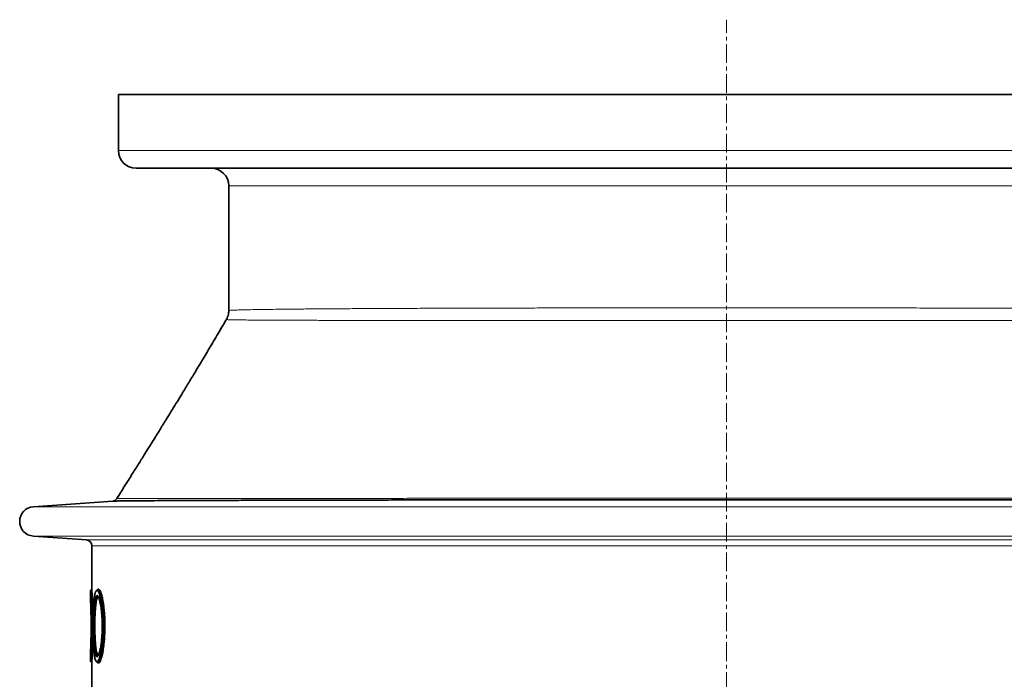
# Model space of a CAD drawing. Units: millimetres. Extents: x 2557 to 8888, y 3749 to 9612.
# Drawn here: x 7828 to 8497, y 7719 to 8167 of the extents above; entities that cross this region are included whole.
import ezdxf

# ---------------------------------------------------------------- set-up
doc = ezdxf.new("R2010")
doc.units = ezdxf.units.MM
doc.linetypes.add('CENTERX2', pattern=[20.32, 12.7, -2.54, 2.54, -2.54])

msp = doc.modelspace()

# ---------------------------------------------------------------- linework, layer by layer
at = {"color": 7, "linetype": 'CENTERX2', "lineweight": 18}
msp.add_line((8308.15, 6125.74), (8308.15, 8166.76), dxfattribs=at)
at = {"color": 7, "linetype": 'Continuous', "lineweight": 35}
for p, q in [((7895.15, 8115.85), (7895.15, 8077.85)), ((7895.15, 8115.85), (8721.15, 8115.85)), ((8709.15, 8065.85), (7907.15, 8065.85)), ((7970.15, 8053.85), (7970.15, 7969.1)), ((7968.82, 7963.65), (7968.54, 7963.1)), ((7891.39, 7839.66), (7837.44, 7835.83)), ((7895.43, 7843.54), (7894.13, 7841.48)), ((7837.44, 7815.88), (7873.43, 7813.32)), ((7877.15, 7809.33), (7877.15, 7779.68)), ((7877.1, 7779.74), (7876.15, 7778.73)), ((7876.15, 7778.73), (7876.15, 7775.51)), ((7881.64, 7779.74), (7881.46, 7779.74)), ((7876.51, 7765.95), (7876.63, 7767.54)), ((7876.51, 7765.95), (7877.39, 7764.75)), ((7877.59, 7767.23), (7876.63, 7767.54)), ((7877.15, 7765.07), (7877.15, 7744.4)), ((7877.4, 7764.74), (7877.39, 7764.75)), ((7877.59, 7767.23), (7877.4, 7764.74)), ((7877.5, 7764.74), (7877.4, 7764.74)), ((7877.61, 7767.24), (7877.59, 7767.23)), ((7877.69, 7767.24), (7877.61, 7767.24)), ((7877.39, 7744.73), (7877.4, 7744.74)), ((7877.4, 7744.74), (7877.59, 7742.25)), ((7877.5, 7744.74), (7877.4, 7744.74)), ((7876.63, 7741.93), (7876.51, 7743.53)), ((7877.59, 7742.25), (7877.61, 7742.24)), ((7877.69, 7742.24), (7877.61, 7742.24)), ((7876.15, 7733.97), (7876.15, 7730.74)), ((7876.15, 7730.75), (7877.1, 7729.74)), ((7877.15, 7729.78), (7877.15, 7707.41)), ((7881.46, 7729.74), (7881.63, 7729.74))]:
    msp.add_line(p, q, dxfattribs=at)
at = {"color": 8, "linetype": 'Continuous', "lineweight": 18}
for p, q in [((7895.15, 8077.85), (8721.15, 8077.85)), ((8646.15, 8053.85), (7970.15, 8053.85)), ((7837.44, 7835.83), (8778.86, 7835.83)), ((7837.44, 7815.88), (8778.86, 7815.88)), ((7873.43, 7813.32), (8742.86, 7813.32)), ((8739.15, 7809.33), (7877.15, 7809.33))]:
    msp.add_line(p, q, dxfattribs=at)
at = {"color": 7, "linetype": 'Continuous', "lineweight": 35}
for centre, radius, start, end in [((7907.15, 8077.85), 12, 180, 270), ((7958.15, 8053.85), 12, 360, 90), ((7838.15, 7825.85), 10, 94.06508, 265.93492), ((7873.15, 7809.33), 4, 360, 85.93492)]:
    msp.add_arc(centre, radius, start, end, dxfattribs=at)
for start_param, end_param in [(3.091338, 3.101395), (3.18179, 3.191847)]:
    msp.add_ellipse((8308.15, 7754.74), major_axis=(431, 0), ratio=0.57735, start_param=start_param, end_param=end_param, dxfattribs=at)
at = {"color": 8, "linetype": 'Continuous', "lineweight": 18}
for points, knots in [([(7970.29, 7969.1), (7970.26, 7969.12), (7970.2, 7969.18), (7971.27, 7969.29), (7973.36, 7969.41), (7976.56, 7969.52), (7980.84, 7969.64), (7986.22, 7969.75), (7992.58, 7969.86), (7999.88, 7969.96), (8008.06, 7970.05), (8017.24, 7970.15), (8027.44, 7970.24), (8038.65, 7970.32), (8050.62, 7970.4), (8063.29, 7970.47), (8076.58, 7970.54), (8090.72, 7970.61), (8105.7, 7970.67), (8121.47, 7970.72), (8137.69, 7970.77), (8154.3, 7970.82), (8171.21, 7970.85), (8188.72, 7970.89), (8206.77, 7970.92), (8225.33, 7970.94), (8243.09, 7970.96), (8259.96, 7970.98), (8275.91, 7970.98), (8291.99, 7970.99), (8309.36, 7970.99), (8327.96, 7970.99), (8347.71, 7970.98), (8367.54, 7970.97), (8387.37, 7970.95), (8407.12, 7970.92), (8425.96, 7970.89), (8443.86, 7970.86), (8460.81, 7970.82), (8477.45, 7970.77), (8493.72, 7970.73), (8509.53, 7970.67), (8524.55, 7970.61), (8538.74, 7970.55), (8552.09, 7970.48), (8564.81, 7970.4), (8576.84, 7970.33), (8588.11, 7970.24), (8598.37, 7970.15), (8607.62, 7970.06), (8615.86, 7969.96), (8623.23, 7969.86), (8629.66, 7969.76), (8635.12, 7969.64), (8639.47, 7969.53), (8642.74, 7969.42), (8644.91, 7969.3), (8646.06, 7969.19), (8646.03, 7969.13), (8646.01, 7969.1)], [0, 0, 0, 0, 0.009895, 0.027537, 0.045194, 0.062836, 0.080992, 0.099162, 0.117317, 0.134959, 0.152615, 0.170258, 0.188413, 0.206582, 0.224737, 0.242379, 0.260035, 0.277677, 0.295832, 0.314001, 0.332156, 0.349798, 0.367454, 0.385096, 0.40325, 0.421419, 0.439573, 0.454659, 0.469745, 0.484968, 0.500191, 0.518853, 0.537531, 0.556193, 0.575465, 0.594755, 0.614027, 0.631669, 0.649324, 0.666966, 0.68512, 0.703289, 0.721444, 0.739085, 0.756741, 0.774383, 0.792537, 0.810706, 0.82886, 0.846502, 0.864158, 0.8818, 0.899955, 0.918124, 0.936278, 0.953921, 0.971577, 0.989219, 1, 1, 1, 1]), ([(8647.66, 7963.05), (8647.69, 7963.04), (8647.8, 7963), (8646.82, 7962.94), (8644.74, 7962.87), (8641.55, 7962.81), (8637.34, 7962.75), (8632.15, 7962.7), (8625.91, 7962.65), (8618.59, 7962.61), (8610.18, 7962.57), (8600.88, 7962.53), (8590.72, 7962.5), (8579.79, 7962.47), (8567.9, 7962.45), (8555.06, 7962.42), (8541.29, 7962.4), (8526.89, 7962.39), (8511.93, 7962.37), (8496.47, 7962.36), (8480.27, 7962.35), (8463.36, 7962.34), (8445.78, 7962.33), (8427.58, 7962.32), (8408.8, 7962.32), (8389.49, 7962.31), (8369.69, 7962.31), (8349.45, 7962.31), (8328.84, 7962.31), (8309.65, 7962.3), (8291.96, 7962.31), (8275.76, 7962.31), (8259.59, 7962.31), (8242.62, 7962.31), (8224.99, 7962.31), (8206.76, 7962.32), (8188.68, 7962.32), (8170.8, 7962.33), (8153.21, 7962.34), (8136.29, 7962.35), (8120.09, 7962.36), (8104.63, 7962.37), (8089.65, 7962.39), (8075.23, 7962.4), (8061.44, 7962.42), (8048.59, 7962.45), (8036.69, 7962.47), (8025.75, 7962.5), (8015.58, 7962.53), (8006.26, 7962.57), (7997.83, 7962.61), (7990.49, 7962.65), (7984.23, 7962.7), (7979.03, 7962.75), (7974.81, 7962.81), (7971.59, 7962.87), (7969.5, 7962.94), (7968.5, 7963), (7968.61, 7963.03), (7968.64, 7963.05)], [0, 0, 0, 0, 0.008086, 0.026219, 0.044367, 0.0625, 0.080155, 0.097824, 0.11548, 0.13365, 0.151836, 0.170006, 0.187691, 0.205389, 0.223074, 0.241277, 0.259495, 0.277698, 0.295404, 0.313124, 0.33083, 0.349057, 0.367298, 0.385524, 0.404266, 0.423025, 0.441767, 0.461129, 0.480509, 0.499872, 0.515026, 0.530179, 0.545473, 0.560767, 0.578481, 0.596208, 0.613922, 0.632155, 0.650404, 0.668638, 0.686335, 0.704046, 0.721743, 0.739959, 0.75819, 0.776406, 0.794077, 0.811762, 0.829433, 0.847621, 0.865824, 0.884013, 0.901652, 0.919304, 0.936943, 0.955096, 0.973263, 0.991416, 1, 1, 1, 1]), ([(7894.16, 7841.47), (7894.15, 7841.47), (7893.94, 7841.47), (7894.71, 7841.46), (7896.58, 7841.45), (7899.94, 7841.45), (7904.61, 7841.45), (7910.55, 7841.45), (7917.68, 7841.45), (7925.94, 7841.45), (7935.47, 7841.45), (7946.28, 7841.46), (7958.37, 7841.47), (7971.46, 7841.48), (7985.5, 7841.49), (8000.4, 7841.5), (8016.39, 7841.51), (8033.47, 7841.52), (8051.6, 7841.53), (8070.05, 7841.54), (8088.67, 7841.55), (8107.42, 7841.56), (8126.81, 7841.57), (8147.09, 7841.58), (8168.19, 7841.58), (8190.05, 7841.59), (8212.48, 7841.6), (8235.44, 7841.6), (8258.86, 7841.6), (8282.22, 7841.61), (8305.43, 7841.61), (8328.43, 7841.61), (8351.59, 7841.6), (8374.84, 7841.6), (8398.09, 7841.6), (8420.83, 7841.59), (8442.99, 7841.59), (8464.53, 7841.58), (8485.79, 7841.57), (8506.69, 7841.56), (8527.14, 7841.55), (8546.68, 7841.54), (8565.28, 7841.53), (8582.91, 7841.52), (8599.85, 7841.51), (8616.03, 7841.5), (8631.35, 7841.49), (8645.49, 7841.48), (8658.41, 7841.47), (8670.13, 7841.46), (8680.85, 7841.45), (8690.47, 7841.45), (8698.95, 7841.45), (8706.08, 7841.45), (8711.89, 7841.45), (8716.39, 7841.45), (8719.72, 7841.45), (8721.6, 7841.46), (8722.39, 7841.47), (8722.16, 7841.47), (8722.16, 7841.47)], [0, 0, 0, 0, 0.000975, 0.018625, 0.036262, 0.054412, 0.072576, 0.090726, 0.108362, 0.126011, 0.143647, 0.161796, 0.17996, 0.198109, 0.215751, 0.233408, 0.25105, 0.269206, 0.287377, 0.305533, 0.322197, 0.338862, 0.355712, 0.372563, 0.390239, 0.40793, 0.425606, 0.443798, 0.462005, 0.480196, 0.497874, 0.515566, 0.533244, 0.551437, 0.569645, 0.587839, 0.605516, 0.623206, 0.640883, 0.659076, 0.677283, 0.695475, 0.71314, 0.730819, 0.748483, 0.766663, 0.784858, 0.803039, 0.820682, 0.838339, 0.855983, 0.87414, 0.892312, 0.91047, 0.928097, 0.945737, 0.963363, 0.981502, 0.999656, 1, 1, 1, 1])]:
    msp.add_open_spline(points, degree=3, knots=knots, dxfattribs=at)
at = {"color": 7, "linetype": 'Continuous', "lineweight": 35}
for points, knots in [([(7970.13, 7969.11), (7970.12, 7968.56), (7970.1, 7967.4), (7969.7, 7965.68), (7969.17, 7964.21), (7968.7, 7963.41), (7968.52, 7963.11)], [0, 0, 0, 0, 0.257138, 0.553274, 0.836064, 1, 1, 1, 1]), ([(7968.54, 7963.11), (7966.9, 7960.32), (7963.25, 7954.08), (7957.72, 7944.74), (7952.11, 7935.34), (7946.96, 7926.78), (7942.31, 7919.07), (7938.14, 7912.22), (7934.47, 7906.21), (7931.53, 7901.41), (7929.28, 7897.74), (7927.69, 7895.16), (7926.59, 7893.38), (7925.89, 7892.25), (7925.37, 7891.4), (7924.65, 7890.24), (7923.48, 7888.34), (7921.75, 7885.54), (7919.42, 7881.78), (7916.52, 7877.12), (7913.06, 7871.57), (7909.03, 7865.12), (7904.42, 7857.77), (7899.39, 7849.79), (7895.89, 7844.27), (7894.13, 7841.49)], [0, 0, 0, 0, 0.067785, 0.151362, 0.22833, 0.298565, 0.361956, 0.418405, 0.467827, 0.510151, 0.536646, 0.557826, 0.573651, 0.580462, 0.585671, 0.594523, 0.609067, 0.632521, 0.663371, 0.701655, 0.74742, 0.800722, 0.861625, 0.930204, 1, 1, 1, 1]), ([(7968.54, 7963.11), (7967.04, 7960.54), (7965.47, 7957.85), (7963.87, 7955.15), (7963.8, 7955.03)], [0, 0, 0, 0, 0.954681, 1, 1, 1, 1]), ([(8724.91, 7839.65), (8724.83, 7839.66), (8724.6, 7839.68), (8722.82, 7839.73), (8719.58, 7839.78), (8714.91, 7839.83), (8708.99, 7839.88), (8701.86, 7839.93), (8693.58, 7839.98), (8684.04, 7840.03), (8673.2, 7840.08), (8661.08, 7840.12), (8647.94, 7840.17), (8633.84, 7840.21), (8618.87, 7840.25), (8602.8, 7840.29), (8585.63, 7840.33), (8567.4, 7840.36), (8548.5, 7840.4), (8529.03, 7840.43), (8509.06, 7840.45), (8488.27, 7840.48), (8466.71, 7840.5), (8444.43, 7840.52), (8421.92, 7840.54), (8399.27, 7840.55), (8376.55, 7840.56), (8353.41, 7840.57), (8329.9, 7840.57), (8306.09, 7840.57), (8282.51, 7840.57), (8259.24, 7840.57), (8236.35, 7840.56), (8213.45, 7840.55), (8190.64, 7840.53), (8167.99, 7840.52), (8146.41, 7840.5), (8125.94, 7840.48), (8106.5, 7840.45), (8087.55, 7840.43), (8068.85, 7840.4), (8050.56, 7840.37), (8032.78, 7840.33), (8015.68, 7840.29), (7999.34, 7840.25), (7983.85, 7840.21), (7969.54, 7840.17), (7956.44, 7840.13), (7944.55, 7840.08), (7933.65, 7840.03), (7923.85, 7839.99), (7915.2, 7839.94), (7907.89, 7839.89), (7901.92, 7839.84), (7897.24, 7839.78), (7893.84, 7839.73), (7891.83, 7839.69), (7891.51, 7839.66), (7891.4, 7839.65)], [0, 0, 0, 0, 0.008198, 0.026179, 0.044681, 0.063199, 0.081702, 0.09969, 0.117692, 0.13568, 0.154192, 0.172718, 0.191229, 0.209231, 0.227247, 0.245249, 0.263775, 0.282316, 0.300842, 0.31885, 0.336873, 0.354882, 0.373415, 0.391962, 0.410495, 0.428502, 0.446524, 0.464531, 0.483062, 0.501607, 0.520138, 0.538145, 0.556165, 0.574172, 0.592701, 0.611246, 0.629776, 0.646753, 0.663731, 0.680897, 0.698063, 0.716043, 0.734036, 0.752016, 0.770517, 0.789033, 0.807534, 0.825514, 0.843508, 0.861488, 0.879991, 0.898509, 0.917011, 0.935002, 0.953006, 0.970997, 0.989511, 1, 1, 1, 1]), ([(7894.13, 7841.49), (7894, 7841.3), (7893.72, 7840.89), (7893.19, 7840.42), (7892.66, 7840.09), (7892.22, 7839.89), (7891.88, 7839.77), (7891.62, 7839.71), (7891.53, 7839.7), (7891.48, 7839.69)], [0, 0, 0, 0, 0.118166, 0.251277, 0.374476, 0.496372, 0.631618, 0.798535, 1, 1, 1, 1]), ([(7876.63, 7767.54), (7876.59, 7768.6), (7876.53, 7770.71), (7876.42, 7773.38), (7876.31, 7775.59), (7876.23, 7777.27), (7876.17, 7778.31), (7876.15, 7778.78), (7876.15, 7778.69), (7876.15, 7778.67)], [0, 0, 0, 0, 0.1591606, 0.3190682, 0.4784823, 0.6383304, 0.7979979, 0.9577069, 1, 1, 1, 1]), ([(7877.35, 7774.67), (7877.33, 7774.97), (7877.3, 7775.83), (7877.24, 7776.97), (7877.19, 7778.1), (7877.14, 7779.08), (7877.1, 7779.73), (7877.1, 7779.79), (7877.12, 7779.41), (7877.15, 7778.79), (7877.19, 7778.04), (7877.23, 7777.31), (7877.26, 7776.69), (7877.29, 7776), (7877.32, 7775.24), (7877.36, 7774.43), (7877.39, 7773.53), (7877.44, 7772.44), (7877.48, 7771.24), (7877.53, 7769.92), (7877.57, 7768.62), (7877.59, 7767.7), (7877.61, 7767.24)], [0, 0, 0, 0, 0.0338767, 0.0999666, 0.1634769, 0.2271111, 0.3234286, 0.4202214, 0.4841524, 0.5480733, 0.6134485, 0.6439909, 0.676165, 0.7099708, 0.7413663, 0.7729926, 0.8067388, 0.8411995, 0.886797, 0.9236879, 0.9616388, 1, 1, 1, 1]), ([(7877.69, 7767.24), (7877.66, 7768.4), (7877.58, 7770.77), (7877.46, 7773.76), (7877.34, 7776.26), (7877.24, 7778.13), (7877.17, 7779.3), (7877.14, 7779.8), (7877.15, 7779.7), (7877.15, 7779.68)], [0, 0, 0, 0, 0.158837, 0.322279, 0.481116, 0.644561, 0.803331, 0.966719, 1, 1, 1, 1]), ([(7884.88, 7754.74), (7884.86, 7756.33), (7884.82, 7759.52), (7884.53, 7764.11), (7884.08, 7768.33), (7883.5, 7772.01), (7882.82, 7775.03), (7882.1, 7777.27), (7881.36, 7778.66), (7880.64, 7779.14), (7879.98, 7778.69), (7879.39, 7777.32), (7878.89, 7775.09), (7878.48, 7772.07), (7878.18, 7768.37), (7877.96, 7764.14), (7877.84, 7759.54), (7877.79, 7754.74), (7877.84, 7749.95), (7877.96, 7745.34), (7878.18, 7741.11), (7878.48, 7737.41), (7878.89, 7734.39), (7879.39, 7732.16), (7879.98, 7730.79), (7880.64, 7730.34), (7881.36, 7730.82), (7882.1, 7732.2), (7882.82, 7734.44), (7883.5, 7737.45), (7884.08, 7741.14), (7884.53, 7745.36), (7884.82, 7749.95), (7884.86, 7753.14), (7884.88, 7754.74)], [0, 0, 0, 0, 0.031172, 0.062463, 0.09358, 0.124899, 0.15607, 0.187366, 0.218656, 0.249875, 0.281231, 0.312408, 0.343747, 0.374962, 0.4062, 0.437489, 0.468618, 0.499978, 0.531333, 0.562464, 0.593746, 0.624985, 0.656188, 0.68752, 0.718683, 0.750039, 0.781232, 0.812544, 0.843825, 0.875029, 0.906355, 0.937502, 0.968789, 1, 1, 1, 1]), ([(7881.04, 7779.55), (7880.91, 7779.43), (7880.63, 7779.17), (7880.35, 7778.92), (7880.21, 7778.79)], [0, 0, 0, 0, 0.499966, 1, 1, 1, 1]), ([(7881.05, 7779.54), (7881.19, 7779.64), (7881.47, 7779.82), (7881.93, 7779.58), (7882.42, 7778.96), (7882.91, 7777.9), (7883.41, 7776.44), (7883.87, 7774.62), (7884.38, 7772.12), (7884.9, 7768.76), (7885.34, 7764.4), (7885.64, 7759.67), (7885.67, 7756.38), (7885.69, 7754.74)], [0, 0, 0, 0, 0.073961, 0.149849, 0.225747, 0.305458, 0.383622, 0.460689, 0.536934, 0.652973, 0.768322, 0.884367, 1, 1, 1, 1]), ([(7886.02, 7754.74), (7886.01, 7756.12), (7885.98, 7758.89), (7885.76, 7762.93), (7885.42, 7766.73), (7884.98, 7770.22), (7884.44, 7773.27), (7883.83, 7775.84), (7883.18, 7777.82), (7882.52, 7779.14), (7882, 7779.75), (7881.71, 7779.67), (7881.64, 7779.65)], [0, 0, 0, 0, 0.105107, 0.210218, 0.315271, 0.420334, 0.526495, 0.632663, 0.740745, 0.848827, 0.957946, 1, 1, 1, 1]), ([(7876.15, 7775.51), (7876.15, 7775.52), (7876.15, 7775.6), (7876.17, 7775.21), (7876.21, 7774.32), (7876.27, 7772.88), (7876.35, 7770.98), (7876.43, 7768.68), (7876.48, 7766.86), (7876.51, 7765.95)], [0, 0, 0, 0, 0.037431, 0.198374, 0.358406, 0.519404, 0.679284, 0.840252, 1, 1, 1, 1]), ([(7884.17, 7754.74), (7884.16, 7753.37), (7884.13, 7750.64), (7883.89, 7746.71), (7883.52, 7743.1), (7883.04, 7739.94), (7882.48, 7737.36), (7881.87, 7735.44), (7881.25, 7734.25), (7880.64, 7733.84), (7880.06, 7734.22), (7879.55, 7735.39), (7879.11, 7737.31), (7878.75, 7739.89), (7878.47, 7743.06), (7878.27, 7746.68), (7878.15, 7750.62), (7878.11, 7754.72), (7878.15, 7758.83), (7878.27, 7762.78), (7878.47, 7766.41), (7878.75, 7769.57), (7879.11, 7772.16), (7879.55, 7774.08), (7880.06, 7775.25), (7880.63, 7775.64), (7881.24, 7775.23), (7881.87, 7774.05), (7882.48, 7772.13), (7883.04, 7769.55), (7883.52, 7766.39), (7883.88, 7762.78), (7884.13, 7758.84), (7884.16, 7756.11), (7884.17, 7754.74)], [0, 0, 0, 0, 0.031174, 0.062397, 0.093677, 0.124821, 0.156155, 0.187312, 0.218642, 0.249884, 0.281139, 0.312468, 0.343636, 0.374972, 0.406144, 0.437411, 0.468673, 0.499824, 0.531173, 0.562554, 0.593687, 0.625001, 0.656201, 0.687457, 0.718764, 0.749942, 0.781293, 0.812461, 0.843789, 0.875024, 0.906252, 0.937561, 0.968699, 1, 1, 1, 1]), ([(7881.23, 7774.73), (7881.04, 7774.66), (7880.66, 7774.52), (7880.15, 7773.35), (7879.71, 7771.52), (7879.35, 7769.02), (7879.07, 7765.98), (7878.87, 7762.48), (7878.76, 7758.68), (7878.72, 7754.72), (7878.76, 7750.77), (7878.87, 7746.98), (7879.07, 7743.49), (7879.35, 7740.44), (7879.71, 7737.95), (7880.11, 7736.31), (7880.49, 7735.35), (7880.85, 7734.83), (7881.11, 7734.77), (7881.23, 7734.74)], [0, 0, 0, 0, 0.061785, 0.124471, 0.187056, 0.249536, 0.312252, 0.374616, 0.437488, 0.500299, 0.562714, 0.625346, 0.687978, 0.750411, 0.813163, 0.875573, 0.917364, 0.958969, 1, 1, 1, 1]), ([(7881.63, 7734.81), (7881.53, 7734.8), (7881.27, 7734.79), (7880.87, 7735.41), (7880.46, 7736.6), (7880.1, 7738.34), (7879.8, 7740.53), (7879.56, 7743.15), (7879.39, 7746.06), (7879.27, 7749.24), (7879.2, 7752.54), (7879.19, 7755.93), (7879.24, 7759.25), (7879.34, 7762.47), (7879.5, 7765.45), (7879.72, 7768.15), (7879.99, 7770.45), (7880.33, 7772.33), (7880.71, 7773.69), (7881.15, 7774.57), (7881.47, 7774.68), (7881.63, 7774.74)], [0, 0, 0, 0, 0.033863, 0.087688, 0.143097, 0.196505, 0.251488, 0.304443, 0.358951, 0.411601, 0.465787, 0.51829, 0.572319, 0.624791, 0.678781, 0.731319, 0.78537, 0.838101, 0.892341, 0.945427, 1, 1, 1, 1]), ([(7876.49, 7742.84), (7876.51, 7743.57), (7876.55, 7745.23), (7876.6, 7748.12), (7876.64, 7751.37), (7876.66, 7754.73), (7876.64, 7758.09), (7876.6, 7761.35), (7876.55, 7764.25), (7876.51, 7765.9), (7876.49, 7766.63)], [0, 0, 0, 0, 0.104173, 0.23561, 0.367953, 0.499319, 0.631828, 0.764442, 0.896079, 1, 1, 1, 1]), ([(7885.69, 7754.74), (7885.68, 7753.09), (7885.65, 7750.62), (7885.49, 7747.43), (7885.31, 7744.86), (7885.05, 7742.16), (7884.71, 7739.44), (7884.34, 7737.19), (7883.98, 7735.36), (7883.63, 7733.91), (7883.28, 7732.65), (7882.91, 7731.61), (7882.55, 7730.78), (7882.18, 7730.18), (7881.82, 7729.83), (7881.43, 7729.65), (7881.19, 7729.9), (7881.05, 7730.03)], [0, 0, 0, 0, 0.115708, 0.173556, 0.231817, 0.308581, 0.385768, 0.463412, 0.521084, 0.579031, 0.637192, 0.694886, 0.752618, 0.810821, 0.868671, 0.926303, 1, 1, 1, 1]), ([(7881.63, 7729.74), (7881.84, 7729.81), (7882.26, 7729.95), (7882.92, 7731.04), (7883.58, 7732.79), (7884.22, 7735.18), (7884.8, 7738.15), (7885.29, 7741.59), (7885.67, 7745.41), (7885.96, 7749.81), (7886, 7752.98), (7886.02, 7754.74)], [0, 0, 0, 0, 0.107575, 0.215708, 0.32473, 0.433748, 0.54276, 0.651762, 0.759406, 0.867041, 1, 1, 1, 1]), ([(7876.51, 7743.53), (7876.65, 7743.73), (7876.95, 7744.13), (7877.24, 7744.53), (7877.39, 7744.73)], [0, 0, 0, 0, 0.5000007, 1, 1, 1, 1]), ([(7877.61, 7742.24), (7877.58, 7741.48), (7877.54, 7739.97), (7877.47, 7737.86), (7877.39, 7735.92), (7877.32, 7734.2), (7877.26, 7732.76), (7877.19, 7731.4), (7877.13, 7730.28), (7877.1, 7729.68), (7877.1, 7729.75), (7877.14, 7730.4), (7877.19, 7731.37), (7877.24, 7732.49), (7877.31, 7733.87), (7877.38, 7735.52), (7877.45, 7737.38), (7877.53, 7739.5), (7877.59, 7741.78), (7877.64, 7743.51), (7877.66, 7744.47), (7877.66, 7744.61)], [0, 0, 0, 0, 0.048723, 0.09698, 0.1487, 0.198805, 0.249006, 0.297389, 0.371615, 0.445978, 0.520264, 0.594567, 0.643424, 0.692284, 0.743254, 0.79149, 0.842386, 0.891944, 0.943619, 0.992137, 1, 1, 1, 1]), ([(7876.51, 7743.53), (7876.48, 7742.62), (7876.43, 7740.79), (7876.35, 7738.49), (7876.27, 7736.59), (7876.21, 7735.16), (7876.17, 7734.27), (7876.15, 7733.88), (7876.15, 7733.95), (7876.15, 7733.97)], [0, 0, 0, 0, 0.159899, 0.320643, 0.480777, 0.641453, 0.801831, 0.962354, 1, 1, 1, 1]), ([(7876.15, 7730.81), (7876.15, 7730.79), (7876.15, 7730.7), (7876.17, 7731.16), (7876.23, 7732.21), (7876.31, 7733.88), (7876.42, 7736.1), (7876.53, 7738.76), (7876.59, 7740.88), (7876.63, 7741.93)], [0, 0, 0, 0, 0.041996, 0.20216, 0.361467, 0.521684, 0.680826, 0.841009, 1, 1, 1, 1]), ([(7877.59, 7742.25), (7877.43, 7742.19), (7877.1, 7742.09), (7876.79, 7741.98), (7876.63, 7741.93)], [0, 0, 0, 0, 0.5033682, 1, 1, 1, 1]), ([(7877.15, 7729.78), (7877.15, 7729.77), (7877.14, 7729.66), (7877.17, 7730.13), (7877.23, 7731.24), (7877.33, 7733.07), (7877.45, 7735.52), (7877.58, 7738.54), (7877.65, 7740.99), (7877.69, 7742.24)], [0, 0, 0, 0, 0.023125, 0.186343, 0.344825, 0.507895, 0.666539, 0.829772, 1, 1, 1, 1]), ([(7880.21, 7730.68), (7880.35, 7730.56), (7880.63, 7730.3), (7880.91, 7730.05), (7881.04, 7729.92)], [0, 0, 0, 0, 0.500034, 1, 1, 1, 1])]:
    msp.add_open_spline(points, degree=3, knots=knots, dxfattribs=at)

doc.saveas('drawing.dxf')
